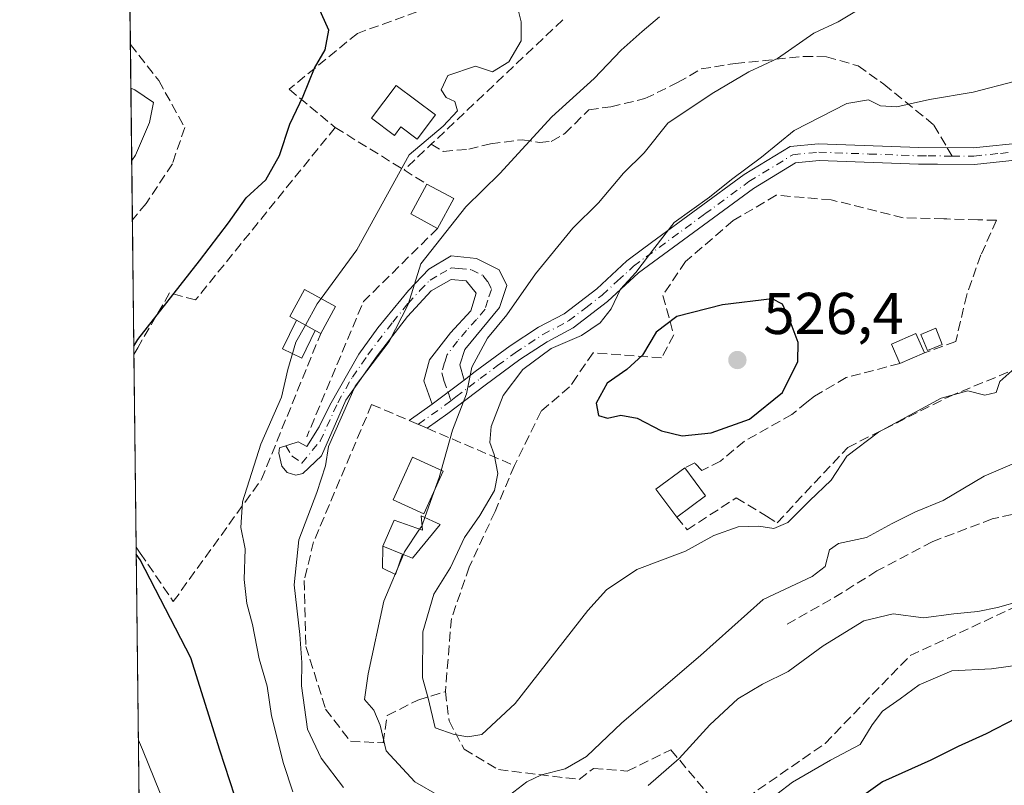
# Model space of a CAD drawing. Units: metres. Extents: x 580213 to 583654, y 4724266 to 4726624.
# Drawn here: x 580213 to 580380, y 4724835 to 4724965 of the extents above; entities that cross this region are included whole.
import ezdxf

# ---------------------------------------------------------------- set-up
doc = ezdxf.new("R2010")
doc.units = ezdxf.units.M
doc.header["$MEASUREMENT"] = 0
doc.linetypes.add('DGN Style 3', pattern=[2.307223458686699, 1.648016756204785, -0.6592067024819142])
doc.linetypes.add('DGN Style 4', pattern=[2.6384748266838614, 1.318413404963828, -0.6592067024819142, 0.001648016756204785, -0.6592067024819142])
for name, color, linetype, lineweight in [('Camino Cxs', 7, 'Continuous', 0), ('Camino eje', 30, 'DGN Style 4', 13), ('Comarca CxS', 21, 'Continuous', 0), ('Comunidad Autónoma CxS', 142, 'Continuous', 0), ('Cultivos leñosos CxS', 92, 'Continuous', 0), ('Curva de nivel maestra', 30, 'Continuous', 30), ('Curva de nivel normal', 30, 'Continuous', 0), ('Edificación Cxs', 1, 'Continuous', 13), ('Edificación ligera Cxs', 1, 'Continuous', 0), ('Estanque Cxs', 5, 'Continuous', 0), ('Municipio CxS', 4, 'Continuous', 0), ('Muro lineal', 1, 'DGN Style 3', 13), ('Obra de contención lineal', 1, 'DGN Style 3', 13), ('Piscina CxS', 4, 'Continuous', 0), ('Provincia CxS', 1, 'Continuous', 0), ('Punto de cota en terreno', 7, 'Continuous', 0), ('Rótulo de punto de cota en terreno', 7, 'Continuous', 0), ('Senda', 7, 'DGN Style 3', 0), ('Senda no paivmentada conexión', 7, 'DGN Style 3', 0), ('Seto lineal', 92, 'DGN Style 3', 0)]:
    doc.layers.add(name, color=color, linetype=linetype, lineweight=lineweight)
doc.styles.add('Style-Arial', font='txt')

# ---------------------------------------------------------------- blocks, each defined once
blk = doc.blocks.new('*U7')
at = {"layer": 'Cultivos leñosos CxS', "color": 92, "linetype": 'Continuous', "lineweight": 0}
blk.add_polyline3d([(580235.0602000002, 4724689.4505, 456.6456999999937), (580230.2654999997, 4725103.3244, 509.8178000000044), (580236.6617000002, 4725112.4277, 511.3800000000047), (580244.8447000004, 4725131.2477, 511.8445999999968), (580246.4817000004, 4725150.886299999, 514.1401999999945), (580239.1173, 4725159.0691, 515.8108000000066), (580234.2081000004, 4725174.6163, 520.1331000000064), (580233.3903000001, 4725195.0733, 530.2486999999965)], dxfattribs=at)
blk = doc.blocks.new('*U18')
at = {"layer": 'Estanque Cxs', "color": 5, "linetype": 'Continuous', "lineweight": 0}
blk.add_polyline3d([(580274.7800000003, 4724875.350099999, 514.3654999999999), (580278.1201, 4724874.020099999, 515.4046999999991), (580278.1259000005, 4724874.017899999, 515.4073999999965), (580276.9301000005, 4724870.5701, 515.6178999999975), (580274.7401000002, 4724871.6501, 514.6763000000064)], close=True, dxfattribs=at)
blk.add_3dface([(580274.7800000003, 4724875.350099999, 514.3654999999999), (580274.7801000001, 4724875.360099999, 514.3644999999962), (580274.7838000003, 4724875.3586, 514.3653000000049)], dxfattribs=at)
blk = doc.blocks.new('5PATER')
at = {"layer": 'Punto de cota en terreno', "linetype": 'Continuous', "lineweight": 0}
h = blk.add_hatch(color=51, dxfattribs=at)
edge = h.paths.add_edge_path()
edge.add_ellipse((0, 0), major_axis=(-0.1095731443231308, -0.1110710700762829), ratio=0.9994222409660322, start_angle=0, end_angle=360)

msp = doc.modelspace()

# ---------------------------------------------------------------- linework, layer by layer
at = {"layer": 'Camino Cxs', "color": 7, "linetype": 'Continuous', "lineweight": 0, "extrusion": (-0.02268700963689422, -0.01709866535283448, 0.9995963861663804), "elevation": -93438.9586633604, "flags": 128}
msp.add_lwpolyline([(-3423991.179890288, 3305904.190404924), (-3423991.179890288, 3305897.375635598)], dxfattribs=at)
msp.add_lwpolyline([(-3423991.179890288, 3305904.190404924), (-3423991.179890288, 3305897.375635598)], dxfattribs=at)
at = {"layer": 'Camino Cxs', "color": 7, "linetype": 'Continuous', "lineweight": 0}
for points in [[(580288.5900999998, 4724903.5801, 515.8074999999953), (580290.4801000003, 4724905.020099999, 516.6031999999977), (580296.4401000004, 4724909.390100001, 518.6134000000021), (580301.2301000003, 4724912.550100001, 519.7024999999994), (580305.5601000004, 4724914.840100001, 520.3934000000008), (580311.1201, 4724919.090100001, 520.7287999999971), (580316.2197000004, 4724923.851100001, 521.4974999999977), (580316.6801000005, 4724924.1801, 521.559500000003), (580320.4200999998, 4724926.940099999, 521.5390000000043), (580336.1700999998, 4724938.4901, 521.1147999999957), (580343.9501, 4724943.2601, 521.4756999999954), (580348.8000999996, 4724943.7301, 522.3660999999993), (580365.8400999998, 4724943.090100001, 521.7207000000053), (580375.1101000002, 4724943.050100001, 521.9763999999996), (580383.9001000002, 4724943.970100001, 521.756899999993), (580392.4600999998, 4724945.3301, 521.797200000001), (580395.8800999997, 4724946.8101, 521.9225000000006), (580401.5800999999, 4724948.420100001, 521.8531999999977), (580403.1601, 4724947.960100001, 521.9162999999971)], [(580384.2701000003, 4724941.1601, 521.9480999999942), (580375.2500999998, 4724940.210100001, 522.5011999999988), (580368.9700999996, 4724940.2401, 522.5142000000051), (580365.7801000001, 4724940.2601, 522.5516999999963), (580348.8800999997, 4724940.890100001, 522.6826000000001), (580344.8800999997, 4724940.5001, 522.1996999999974), (580337.7500999998, 4724936.130100001, 521.792300000001), (580318.2100999998, 4724921.780099999, 522.835500000001), (580312.9501, 4724916.920100001, 521.6128999999928), (580307.1001000004, 4724912.440099999, 520.9496000000072), (580302.6801000005, 4724910.100099999, 521.0717000000004), (580298.0601000004, 4724907.0601, 520.0488999999943), (580292.1801000005, 4724902.7401, 518.204899999997), (580285.8300999999, 4724897.9001, 516.1842999999935), (580282.3101000004, 4724895.420100001, 515.5850999999967), (580279.2500999998, 4724896.7301, 516.3531999999977), (580283.1501000002, 4724899.4801, 515.6138999999966), (580288.5900999998, 4724903.5801, 515.8074999999953), (580290.4801000003, 4724905.020099999, 516.6031999999977), (580296.4401000004, 4724909.390100001, 518.6134000000021), (580301.2301000003, 4724912.550100001, 519.7024999999994), (580305.5601000004, 4724914.840100001, 520.3934000000008), (580311.1201, 4724919.090100001, 520.7287999999971), (580316.2197000004, 4724923.851100001, 521.4974999999977), (580316.6801000005, 4724924.1801, 521.559500000003), (580320.4200999998, 4724926.940099999, 521.5390000000043), (580336.1700999998, 4724938.4901, 521.1147999999957), (580343.9501, 4724943.2601, 521.4756999999954), (580348.8000999996, 4724943.7301, 522.3660999999993), (580365.8400999998, 4724943.090100001, 521.7207000000053), (580375.1101000002, 4724943.050100001, 521.9763999999996), (580383.9001000002, 4724943.970100001, 521.756899999993)], [(580387.5000999998, 4724941.670100001, 522.0016999999935), (580384.2701000003, 4724941.1601, 521.9480999999942), (580375.2500999998, 4724940.210100001, 522.5011999999988), (580368.9700999996, 4724940.2401, 522.5142000000051), (580365.7801000001, 4724940.2601, 522.5516999999963), (580348.8800999997, 4724940.890100001, 522.6826000000001), (580344.8800999997, 4724940.5001, 522.1996999999974), (580337.7500999998, 4724936.130100001, 521.792300000001), (580318.2100999998, 4724921.780099999, 522.835500000001), (580312.9501, 4724916.920100001, 521.6128999999928), (580307.1001000004, 4724912.440099999, 520.9496000000072), (580302.6801000005, 4724910.100099999, 521.0717000000004), (580298.0601000004, 4724907.0601, 520.0488999999943), (580292.1801000005, 4724902.7401, 518.204899999997), (580285.8300999999, 4724897.9001, 516.1842999999935), (580282.3101000004, 4724895.420100001, 515.5850999999967), (580279.2500999998, 4724896.7301, 516.3531999999977), (580283.1501000002, 4724899.4801, 515.6138999999966)], [(580283.1501000002, 4724899.4801, 515.6138999999966), (580281.7301000003, 4724903.4801, 515.3390999999974), (580282.7100999998, 4724907.0101, 514.5994999999966), (580286.2801000001, 4724911.640100001, 514.3273000000045), (580289.7200999996, 4724915.360099999, 514.3467999999993), (580290.6300999997, 4724918.370100001, 513.9333000000044), (580288.9401000004, 4724920.4301, 513.4489999999934), (580286.4001000002, 4724920.6801, 512.8497000000061), (580283.0000999998, 4724918.7401, 512.0935000000027), (580278.9801000003, 4724914.4101, 512.2213999999949), (580273.8101000004, 4724907.7301, 512.103099999993), (580268.5000999998, 4724900.1601, 512.2966000000015), (580264.3601000002, 4724890.7401, 511.8421999999992), (580261.2209000001, 4724887.7005, 510.6086000000069), (580260.0050999997, 4724887.430299999, 509.9361999999965), (580258.5220999997, 4724887.9121, 508.9964000000036), (580257.6491, 4724888.9439, 508.3983000000007), (580257.1272999998, 4724891.1511, 507.914499999999), (580257.2521000003, 4724892.066099999, 507.903999999995), (580260.4271, 4724893.124299999, 509.0041999999958), (580261.8822999997, 4724892.330700001, 509.7315999999992), (580263.9990999997, 4724895.637900001, 510.4876999999979), (580265.7701000003, 4724899.340100001, 510.7351999999955), (580270.7200999996, 4724908.0001, 510.7179999999935), (580273.9600999998, 4724912.440099999, 510.9873999999982), (580279.1601, 4724918.8301, 511.0696999999927), (580282.6201, 4724922.4301, 511.8067000000011), (580286.3800999997, 4724924.670100001, 512.5969000000041), (580290.7200999996, 4724924.2301, 513.9894999999962), (580294.5701000001, 4724922.290100001, 514.9380999999995), (580295.8201000001, 4724919.630100001, 515.7538999999961), (580294.6201, 4724915.940099999, 516.0065999999933), (580288.7100999998, 4724908.8101, 515.2143000000069), (580287.8601000002, 4724906.1801, 515.1570999999967), (580288.5900999998, 4724903.5801, 515.8074999999953)]]:
    msp.add_polyline3d(points, dxfattribs=at)
msp.add_polyline3d([(580288.5900999998, 4724903.5801, 515.8074999999953), (580283.1501000002, 4724899.4801, 515.6138999999966), (580281.7301000003, 4724903.4801, 515.3390999999974), (580282.7100999998, 4724907.0101, 514.5994999999966), (580286.2801000001, 4724911.640100001, 514.3273000000045), (580289.7200999996, 4724915.360099999, 514.3467999999993), (580290.6300999997, 4724918.370100001, 513.9333000000044), (580288.9401000004, 4724920.4301, 513.4489999999934), (580286.4001000002, 4724920.6801, 512.8497000000061), (580283.0000999998, 4724918.7401, 512.0935000000027), (580278.9801000003, 4724914.4101, 512.2213999999949), (580273.8101000004, 4724907.7301, 512.103099999993), (580268.5000999998, 4724900.1601, 512.2966000000015), (580264.3601000002, 4724890.7401, 511.8421999999992), (580261.2209000001, 4724887.7005, 510.6086000000069), (580260.0050999997, 4724887.430299999, 509.9361999999965), (580258.5220999997, 4724887.9121, 508.9964000000036), (580257.6491, 4724888.9439, 508.3983000000007), (580257.1272999998, 4724891.1511, 507.914499999999), (580257.2521000003, 4724892.066099999, 507.903999999995), (580260.4271, 4724893.124299999, 509.0041999999958), (580261.8822999997, 4724892.330700001, 509.7315999999992), (580263.9990999997, 4724895.637900001, 510.4876999999979), (580265.7701000003, 4724899.340100001, 510.7351999999955), (580270.7200999996, 4724908.0001, 510.7179999999935), (580273.9600999998, 4724912.440099999, 510.9873999999982), (580279.1601, 4724918.8301, 511.0696999999927), (580282.6201, 4724922.4301, 511.8067000000011), (580286.3800999997, 4724924.670100001, 512.5969000000041), (580290.7200999996, 4724924.2301, 513.9894999999962), (580294.5701000001, 4724922.290100001, 514.9380999999995), (580295.8201000001, 4724919.630100001, 515.7538999999961), (580294.6201, 4724915.940099999, 516.0065999999933), (580288.7100999998, 4724908.8101, 515.2143000000069), (580287.8601000002, 4724906.1801, 515.1570999999967)], close=True, dxfattribs=at)
at = {"layer": 'Camino eje', "color": 30, "linetype": 'DGN Style 4', "lineweight": 13, "extrusion": (-0.4340449716763661, 0.6180519727665479, 0.6554515401780983), "elevation": 2668701.515256471, "flags": 128}
msp.add_lwpolyline([(-3190343.557264922, -2315416.490576217), (-3190341.241043686, -2315416.371937999), (-3190336.702071998, -2315416.360021213)], dxfattribs=at)
at = {"layer": 'Camino eje', "color": 30, "linetype": 'DGN Style 4', "lineweight": 13}
for points in [[(580371.4603000004, 4724941.646700001, 521.9771000000037), (580375.1801000005, 4724941.630100001, 522.1631000000052), (580379.6901000004, 4724942.1051, 522.0611000000063), (580384.0850999998, 4724942.565099999, 521.9045999999944), (580385.7001, 4724942.8201, 521.9199999999983), (580389.9801000003, 4724943.5001, 521.9208000000071), (580391.5033, 4724943.380100001, 521.9477000000043)], [(580286.3409000002, 4724900.084899999, 515.7743000000046), (580287.2100999998, 4724900.7401, 515.6729999999952), (580291.3300999999, 4724903.880100001, 517.3512999999948), (580294.2701000003, 4724906.040100001, 518.3509999999952), (580297.2500999998, 4724908.225099999, 519.2753999999986), (580299.5601000004, 4724909.745100001, 519.9340999999986), (580301.9550999999, 4724911.325099999, 520.374800000005), (580306.3300999999, 4724913.640100001, 520.6782999999997), (580309.2550999997, 4724915.880100001, 521.0862999999954), (580312.0351, 4724918.005100001, 521.024900000004), (580314.6651, 4724920.4351, 521.7997000000032), (580317.3750999998, 4724922.9301, 522.2160000000003), (580319.5025000004, 4724924.497500001, 522.2584000000061), (580329.4600999998, 4724931.8101, 521.873900000006), (580336.9600999998, 4724937.3101, 521.5366000000067), (580344.4151, 4724941.880100001, 521.9072000000015), (580348.8400999998, 4724942.3101, 522.6079000000027), (580357.3601000002, 4724941.9901, 524.0850999999967), (580365.8101000004, 4724941.675100001, 522.0317000000068), (580367.4051000001, 4724941.665100001, 522.0089000000007), (580371.4603000004, 4724941.646700001, 521.9771000000037)], [(580258.3157000003, 4724892.420499999, 508.3393999999971), (580259.3953, 4724890.690300001, 509.040399999998), (580261.0620999997, 4724889.499500001, 510.087400000004), (580264.1577000003, 4724893.2303, 511.0907000000007), (580267.1350999996, 4724899.7501, 511.463699999993), (580269.6101000002, 4724904.0801, 511.9076999999961), (580272.2651000004, 4724907.8651, 511.1543999999994), (580273.8850999996, 4724910.085100001, 511.555600000007), (580276.4700999996, 4724913.425100001, 511.6910000000062), (580279.0701000001, 4724916.620100001, 511.5521000000008), (580281.0800999999, 4724918.7851, 511.595100000006), (580282.8101000004, 4724920.585100001, 511.9545999999973), (580284.5100999996, 4724921.5551, 512.3494000000064), (580286.3901000004, 4724922.675100001, 512.8169000000053), (580287.6601, 4724922.550100001, 513.1677999999956), (580289.8300999999, 4724922.3301, 513.5840000000027), (580291.7550999997, 4724921.360099999, 514.0200999999943), (580292.6001000004, 4724920.3301, 514.3047999999981), (580293.2251000004, 4724919.0001, 514.6913000000059), (580292.6250999998, 4724917.155099999, 514.6805000000022), (580292.1700999998, 4724915.6501, 515.0586999999941), (580290.6924999999, 4724913.867500001, 515.1413999999932), (580288.9725000003, 4724912.0075, 514.9397999999928), (580287.4951, 4724910.225099999, 514.5717000000004), (580285.7100999998, 4724907.9101, 514.720100000006), (580285.2851, 4724906.595100001, 514.8260000000009), (580284.7950999998, 4724904.8301, 514.9915999999939), (580285.1601, 4724903.530099999, 515.140400000004), (580285.8701, 4724901.530099999, 515.4426999999996), (580286.3409000002, 4724900.084899999, 515.7743000000046)]]:
    msp.add_polyline3d(points, dxfattribs=at)
at = {"layer": 'Comarca CxS', "color": 21, "linetype": 'Continuous', "lineweight": 0, "flags": 128}
msp.add_lwpolyline([(581157.8819479477, 4724280.81592916), (580239.9200006048, 4724269.959982724), (580216.4940130685, 4726292.068500219), (580213.120000605, 4726583.3099827), (580460.2097808475, 4726586.231620606), (580712.1970670542, 4726589.21116758), (581393.005339948, 4726597.261177802), (581936.1359640844, 4726603.683260568), (582499.1060561895, 4726610.339929086), (583291.2040575452, 4726619.705850832), (583626.4600006322, 4726623.669982699), (583645.1042882395, 4725079.438337295), (583645.7397487223, 4725026.805691524), (583654.3900006308, 4724310.339982724), (582512.8467415418, 4724296.839932407)], close=True, dxfattribs=at)
at = {"layer": 'Comunidad Autónoma CxS', "color": 142, "linetype": 'Continuous', "lineweight": 0, "flags": 128}
msp.add_lwpolyline([(581157.8819479477, 4724280.81592916), (580239.9200006048, 4724269.959982724), (580216.4940130685, 4726292.068500219), (580213.120000605, 4726583.3099827), (580460.2097808475, 4726586.231620606), (580712.1970670542, 4726589.21116758), (581393.005339948, 4726597.261177802), (581936.1359640844, 4726603.683260568), (582499.1060561895, 4726610.339929086), (583291.2040575452, 4726619.705850832), (583626.4600006322, 4726623.669982699), (583645.1042882395, 4725079.438337295), (583645.7397487223, 4725026.805691524), (583654.3900006308, 4724310.339982724), (582512.8467415418, 4724296.839932407)], close=True, dxfattribs=at)
at = {"layer": 'Cultivos leñosos CxS', "color": 92, "linetype": 'Continuous', "lineweight": 0, "extrusion": (0.002765753153864794, -0.2387450637063203, 0.9710783414150257), "elevation": -1125973.976628988, "flags": 128}
msp.add_lwpolyline([(634925.8392429507, 4581590.715269187), (634925.8392429505, 4581667.683842776)], dxfattribs=at)
at = {"layer": 'Cultivos leñosos CxS', "color": 92, "linetype": 'Continuous', "lineweight": 0, "extrusion": (0.0004233732345548151, -0.03654778358902149, 0.99933181690059), "elevation": -171944.8933892771, "flags": 128}
msp.add_lwpolyline([(634923.7427634117, 4714758.498509421), (634923.7427634117, 4714788.276703158)], dxfattribs=at)
at = {"layer": 'Cultivos leñosos CxS', "color": 92, "linetype": 'Continuous', "lineweight": 0, "extrusion": (-0.002237167168000041, 0.19311507324708, 0.9811735644460858), "elevation": 911643.4858998503, "flags": 128}
msp.add_lwpolyline([(-634926.2479937853, -4628952.359457747), (-634926.2479937853, -4628975.666276401)], dxfattribs=at)
at = {"layer": 'Cultivos leñosos CxS', "color": 92, "linetype": 'Continuous', "lineweight": 0, "extrusion": (6.119499625124169e-06, -0.0005281361994010232, 0.9999998605173436), "elevation": -1991.811361912315, "flags": 128}
msp.add_lwpolyline([(580232.9052292902, 4724874.800301936), (580232.5257291845, 4724907.552606503)], dxfattribs=at)
at = {"layer": 'Cultivos leñosos CxS', "color": 92, "linetype": 'Continuous', "lineweight": 0, "extrusion": (0.002106519839851859, -0.181848741854577, 0.983324258655339), "elevation": -857498.6597192511, "flags": 128}
msp.add_lwpolyline([(634922.8494158352, 4639140.988844846), (634922.8494158353, 4639254.799428562)], dxfattribs=at)
at = {"layer": 'Curva de nivel maestra', "color": 30, "linetype": 'Continuous', "lineweight": 30, "flags": 128}
for points, elevation in [([(580232.5126, 4724909.360200001), (580233.1699999999, 4724910.5001), (580243.6699999999, 4724923.850099999), (580248.5800000001, 4724930.290100001), (580251.5800000001, 4724934.550100001), (580254.9400000004, 4724937.620100001), (580257.2400000002, 4724941.7601), (580259.0199999996, 4724947.090100001), (580261.2800000003, 4724951.8101), (580263.1600000003, 4724956.600099999), (580265.0199999996, 4724959.670100001), (580265.5999999996, 4724963.020099999), (580263.8899999997, 4724966.920100001), (580257.5999999996, 4724976.0801), (580253.3399999999, 4724982.9801), (580251.2300000004, 4724987.050100001), (580250.29, 4724988.690099999), (580248.9100000003, 4724989.3301), (580240.5300000003, 4724990.720100001), (580235.7699999996, 4724990.100099999), (580232.2699999996, 4724988.420100001), (580231.5993999997, 4724988.184800001)], 500), ([(580325.6200000001, 4724894.100099999), (580330.5499999998, 4724894.620100001), (580337.0800000001, 4724896.970100001), (580342.6699999999, 4724901.5001), (580345.29, 4724906.7501), (580345.3399999999, 4724909.960100001), (580343.9400000004, 4724913.620100001), (580342.6399999997, 4724916.460100001), (580340.9100000003, 4724917.370100001), (580332.4699999997, 4724916.390100001), (580324.6900000004, 4724914.390100001), (580321.1900000004, 4724911.710100001), (580318.8700000001, 4724907.840100001), (580316.25, 4724905.370100001), (580312.8600000005, 4724903.040100001), (580311.0099999999, 4724899.690099999), (580311.4000000004, 4724897.5801), (580312.9699999997, 4724897.130100001), (580315.2300000004, 4724897.620100001), (580317.9600000001, 4724897.140100001), (580322.1200000001, 4724894.9901), (580325.6200000001, 4724894.100099999)], 525), ([(580250.5, 4724830.3201), (580247.1200000001, 4724840.720100001), (580242.2100000001, 4724856.380100001), (580233.5999999996, 4724873.040100001), (580232.9222999997, 4724873.9966)], 500), ([(580425.2000000002, 4724833.4801), (580422.79, 4724837.2401), (580422.4800000004, 4724840.4301), (580421.3799999999, 4724842.690099999), (580418.3099999996, 4724844.7501), (580415.4400000004, 4724845.3201), (580403.0700000003, 4724844.290100001), (580395.6299999999, 4724845.0801), (580391.2599999999, 4724847.0801), (580387.0999999996, 4724847.4901), (580382.29, 4724846.120100001), (580377.25, 4724843.4901), (580372.4800000004, 4724841.360099999), (580367.8399999999, 4724839.040100001), (580359.6200000001, 4724835.370100001), (580354.1100000005, 4724831.360099999)], 500)]:
    msp.add_lwpolyline(points, dxfattribs=dict(at, elevation=elevation))
at = {"layer": 'Curva de nivel normal', "color": 30, "linetype": 'Continuous', "lineweight": 0, "flags": 128}
for points, elevation in [([(580264.2954000002, 4724917.460300001), (580270.3499999996, 4724925.710100001), (580279.25, 4724941.880100001), (580285.0199999996, 4724946.700099999), (580287.4800000004, 4724949.340100001), (580287.04, 4724950.920100001), (580285.54, 4724951.620100001), (580284.7000000002, 4724952.9001), (580285.8200000003, 4724955.3101), (580290.5199999996, 4724956.9101), (580293.4400000004, 4724955.960100001), (580296.2100000001, 4724957.670100001), (580298.2599999999, 4724961.2301), (580298.2699999996, 4724964.470100001), (580297.5999999996, 4724967.1801)], 505), ([(580284.7104000002, 4724888.251399999), (580286.6100000005, 4724895.100099999), (580289, 4724901.270099999), (580289.8899999997, 4724905.7601), (580292.5800000001, 4724910.720100001), (580295.8399999999, 4724914.670100001), (580300.7100000001, 4724921.610099999), (580307.0300000003, 4724929.370100001), (580311.4000000004, 4724933.700099999), (580315.6399999997, 4724938.7401), (580319.1600000003, 4724942.190099999), (580323.1799999997, 4724947.2501), (580330.7400000002, 4724952.2501), (580336.9299999997, 4724955.970100001), (580341.8200000003, 4724958.2301), (580347.9800000004, 4724962.520099999), (580352.0899999999, 4724964.420100001), (580356.0800000001, 4724966.840100001)], 515), ([(580268.0899999999, 4724834.4001), (580264.3099999996, 4724839.370100001), (580261.9900000002, 4724844.280099999), (580260.9699999997, 4724851.6601), (580261.0599999996, 4724855.610099999), (580260.6799999997, 4724860.370100001), (580259.7400000002, 4724868.8101), (580260.5, 4724876.450099999), (580263.5899999999, 4724884.470100001), (580265.0700000003, 4724889.040100001), (580265.5899999999, 4724892.290100001), (580270.1100000005, 4724902.550100001), (580275.8600000005, 4724910.1601), (580279.0999999996, 4724916.450099999), (580281.25, 4724923.3101), (580288.9000000004, 4724933.040100001), (580294.6799999997, 4724938.700099999), (580303.4699999997, 4724948.290100001), (580310.7000000002, 4724954.8101), (580315.2599999999, 4724959.610099999), (580318.8499999996, 4724962.8101), (580321.7999999998, 4724965.290100001)], 510), ([(580232.0048000002, 4724953.1918), (580232.6799999997, 4724952.890100001), (580235.8600000005, 4724950.7401), (580235.1900000004, 4724947.370100001), (580232.8099999996, 4724941.790100001), (580232.1475999998, 4724940.870100001)], 495), ([(580382.1299999999, 4724905.590100001), (580379.5899999999, 4724903.340100001), (580378.9299999997, 4724901.5001), (580377.04, 4724901.050100001), (580374.1200000001, 4724901.790100001), (580369.6200000001, 4724900.4901), (580358.9900000002, 4724894.7301), (580353.5899999999, 4724890.640100001), (580350.9299999997, 4724886.5701), (580347.2599999999, 4724883.0701), (580343.5899999999, 4724879.370100001), (580341.1799999997, 4724878.390100001), (580338.6299999999, 4724878.800100001), (580335.1200000001, 4724878.6801), (580331, 4724877.1601), (580326.2000000002, 4724874.5101), (580317.9299999997, 4724871.4101), (580312.79, 4724867.940099999), (580309.5899999999, 4724864.450099999), (580297.2599999999, 4724848.6501), (580291.5899999999, 4724843.370100001), (580289.25, 4724842.9801), (580286.8899999997, 4724843.380100001), (580283.7000000002, 4724844.520099999), (580282.4600000001, 4724849.5801), (580281.54, 4724853.0101), (580281.5999999996, 4724860.8201), (580283.4600000001, 4724867.210100001), (580286.29, 4724871.7401), (580288.6600000003, 4724876.840100001), (580291.29, 4724880.590100001), (580293.7400000002, 4724884.840100001), (580294.3399999999, 4724887.700099999), (580293.7000000002, 4724890.960100001), (580292.9600000001, 4724893.0001), (580293.2000000002, 4724895.6801), (580295.2000000002, 4724900.970100001), (580298.5899999999, 4724905.360099999), (580303.3600000005, 4724908.960100001), (580308.5199999996, 4724911.1801), (580311.7199999997, 4724913.3201), (580313.5499999998, 4724915.700099999), (580315.1699999999, 4724919.040100001), (580317.7699999996, 4724921.850099999), (580320.9800000004, 4724926.110099999), (580324.2599999999, 4724930.360099999), (580330.2800000003, 4724934.640100001), (580334.0199999996, 4724937.6501), (580339.0800000001, 4724941.4301), (580344.6299999999, 4724945.970100001), (580353.5999999996, 4724950.550100001), (580357.2800000003, 4724951.200099999), (580359.2999999998, 4724950.1801), (580362.0899999999, 4724949.9801), (580367.6299999999, 4724951.280099999), (580375.04, 4724952.470100001), (580381.9900000002, 4724954.3201)], 520), ([(580261.6306999996, 4724912.928200001), (580263.6200000001, 4724916.540100001), (580264.2954000002, 4724917.460300001)], 505), ([(580259.5, 4724833.640100001), (580257.9400000004, 4724838.470100001), (580255.9000000004, 4724846.540100001), (580255.1500000004, 4724851.600099999), (580253.7999999998, 4724856.2501), (580252.6799999997, 4724862.0601), (580251.7100000001, 4724865.610099999), (580251.25, 4724869.700099999), (580251.4199999999, 4724874.9101), (580250.6600000003, 4724878.530099999), (580250.9299999997, 4724882.9101), (580254.0700000003, 4724892.700099999), (580257.5800000001, 4724900.700099999), (580258.6600000003, 4724905.370100001), (580260.04, 4724910.040100001), (580261.6306999996, 4724912.928200001)], 505), ([(580296.2800000003, 4724833.050100001), (580299.2300000004, 4724835.370100001), (580301.75, 4724836.5101), (580305.7599999999, 4724837.530099999), (580309.3799999999, 4724839.640100001), (580315.3799999999, 4724845.350099999), (580328.75, 4724856.8101), (580339.3799999999, 4724866.3101), (580347.7000000002, 4724870.2501), (580349.9199999999, 4724871.920100001), (580350.6299999999, 4724874.770099999), (580352.1600000003, 4724875.8301), (580356.9299999997, 4724876.860099999), (580361.2599999999, 4724879.2301), (580365.2599999999, 4724881.220100001), (580369.9299999997, 4724883.140100001), (580376.9299999997, 4724887.280099999), (580384.0700000003, 4724890.3201)], 515), ([(580283.7593, 4724885.339600001), (580284.3799999999, 4724887.0601), (580284.7104000002, 4724888.251399999)], 515), ([(580281.9293000001, 4724880.267200001), (580283.7593, 4724885.339600001)], 515), ([(580281.4507999998, 4724878.941000001), (580281.9293000001, 4724880.267200001)], 515), ([(580278.2993999999, 4724873.949999999), (580278.4900000002, 4724874.4001), (580281.0427000001, 4724878.2598)], 515), ([(580281.0427000001, 4724878.2598), (580281.4000000004, 4724878.800100001), (580281.4507999998, 4724878.941000001)], 515), ([(580278.2993999999, 4724873.949999999), (580274.9500000002, 4724866.040100001), (580272.3200000003, 4724853.690099999), (580271.6900000004, 4724849.350099999), (580273.2400000002, 4724847.5001), (580274.3200000003, 4724844.970100001), (580275.3799999999, 4724840.630100001), (580280.2100000001, 4724835.3201), (580288.5, 4724830.5801)], 515), ([(580383.2000000002, 4724866.0801), (580379.1600000003, 4724864.9301), (580375.8200000003, 4724864.2601), (580371.7800000003, 4724863.890100001), (580366.5800000001, 4724863.190099999), (580361.4400000004, 4724863.9001), (580356.4500000002, 4724862.720100001), (580349.5700000003, 4724858.460100001), (580343.6399999997, 4724854.0601), (580339.2699999996, 4724851.940099999), (580335.0999999996, 4724849.4301), (580330.3099999996, 4724845.050100001), (580325.0999999996, 4724839.280099999), (580319.8700000001, 4724834.7401)], 510), ([(580384.2199999997, 4724855.390100001), (580378.1399999997, 4724854.540100001), (580371.4100000003, 4724854.1801), (580365.8499999996, 4724851.8301), (580362.6200000001, 4724849.420100001), (580359.6200000001, 4724847.3201), (580357.9100000003, 4724845.020099999), (580355.8600000005, 4724841.700099999), (580350.8300000001, 4724839.040100001), (580344.3600000005, 4724835.280099999), (580339.04, 4724831.2301)], 505), ([(580233.2879999997, 4724842.4301), (580233.9800000004, 4724840.8201), (580236.9930999996, 4724833.4243)], 495)]:
    msp.add_lwpolyline(points, dxfattribs=dict(at, elevation=elevation))
at = {"layer": 'Edificación Cxs', "color": 1, "linetype": 'Continuous', "lineweight": 13, "flags": 128}
for points, elevation in [([(580283.7100999998, 4724948.630100001), (580280.6201, 4724944.540100001), (580277.8701, 4724946.600099999), (580276.7701000003, 4724945.140100001), (580272.8501000004, 4724948.100099999), (580277.0301000001, 4724953.6501)], 517.6826000000001), ([(580266.7701000003, 4724916.110099999), (580264.2401000002, 4724911.4901), (580263.3000999996, 4724912.0101), (580260.1001000004, 4724913.770099999), (580258.9801000003, 4724914.390100001), (580261.5100999996, 4724918.9801)], 509.5994000000064)]:
    msp.add_lwpolyline(points, close=True, dxfattribs=dict(at, elevation=elevation))
at = {"layer": 'Edificación Cxs', "color": 1, "linetype": 'Continuous', "lineweight": 13, "extrusion": (-0.2588991222782123, 0.1600140057135332, 0.9525580100230541), "elevation": 606306.3926375009, "flags": 128}
msp.add_lwpolyline([(-4324307.517803403, -1895902.003108995), (-4324307.218247754, -1895907.424044009), (-4324312.95778154, -1895907.778890352)], dxfattribs=at)
at = {"layer": 'Edificación Cxs', "color": 1, "linetype": 'Continuous', "lineweight": 13, "extrusion": (-0.3179707867359164, 0.171161517628879, 0.9325225539714957), "elevation": 624689.2438483584, "flags": 128}
msp.add_lwpolyline([(-4435507.712072838, -1611766.418998087), (-4435507.712072838, -1611760.853407728)], dxfattribs=at)
at = {"layer": 'Edificación Cxs', "color": 1, "linetype": 'Continuous', "lineweight": 13, "extrusion": (-0.02086658624444811, -0.0383945186955736, 0.9990447670212974), "elevation": -193009.6284022093, "flags": 128}
msp.add_lwpolyline([(-1746364.874347388, 4424329.934894633), (-1746364.874347388, 4424324.170386534)], dxfattribs=at)
at = {"layer": 'Edificación Cxs', "color": 1, "linetype": 'Continuous', "lineweight": 13, "extrusion": (-0.108285902758041, -0.1977394745540783, 0.9742552352781857), "elevation": -996641.140096255, "flags": 128}
msp.add_lwpolyline([(-1760496.481535227, 4309164.722718796), (-1760496.481535226, 4309159.316147127)], dxfattribs=at)
at = {"layer": 'Edificación Cxs', "color": 1, "linetype": 'Continuous', "lineweight": 13, "extrusion": (-0.08785725711303824, -0.03810676214272373, 0.9954039265803464), "elevation": -230519.5134707657, "flags": 128}
msp.add_lwpolyline([(-4103792.616463934, 2401526.709464593), (-4103792.616463935, 2401522.16502854)], dxfattribs=at)
at = {"layer": 'Edificación Cxs', "color": 1, "linetype": 'Continuous', "lineweight": 13, "extrusion": (0.2542379590821065, -0.2630368290162624, 0.9306850631351267), "elevation": -1094790.370403513, "flags": 128}
msp.add_lwpolyline([(3700960.65163197, 2786681.748875293), (3700961.435690553, 2786688.062611606), (3700967.453432056, 2786687.207549599)], dxfattribs=at)
at = {"layer": 'Edificación Cxs', "color": 1, "linetype": 'Continuous', "lineweight": 13, "extrusion": (0.1796694170963021, -0.2439829015530986, 0.9529906842724151), "elevation": -1048025.04491203, "flags": 128}
msp.add_lwpolyline([(3269006.423945587, 3297967.881082503), (3269006.423945587, 3297961.652031311)], dxfattribs=at)
at = {"layer": 'Edificación Cxs', "color": 1, "linetype": 'Continuous', "lineweight": 13, "extrusion": (-0.01452839224066616, -0.01071766640519634, 0.9998370154408809), "elevation": -58548.12399999695, "flags": 128}
msp.add_lwpolyline([(580275.9115419448, 4724527.758039922), (580271.0304661022, 4724524.157833142)], dxfattribs=at)
at = {"layer": 'Edificación Cxs', "color": 1, "linetype": 'Continuous', "lineweight": 13}
for points in [[(580283.7100999998, 4724948.630100001, 508.6137000000017), (580280.6201, 4724944.540100001, 508.2412999999942), (580277.8701, 4724946.600099999, 509.2859000000026), (580276.7701000003, 4724945.140100001, 509.4866000000038), (580272.8501000004, 4724948.100099999, 517.6826000000001), (580277.0301000001, 4724953.6501, 510.1138999999966), (580283.7100999998, 4724948.630100001, 508.6137000000017)], [(580264.2401000002, 4724911.4901, 507.8877999999968), (580263.3000999996, 4724912.0101, 507.4793000000063), (580260.1001000004, 4724913.770099999, 506.9435999999987), (580258.9801000003, 4724914.390100001, 506.7286000000022), (580261.5100999996, 4724918.9801, 509.5994000000064), (580266.7701000003, 4724916.110099999, 509.1067000000039)], [(580362.6001000004, 4724906.4301, 522.8411999999954), (580361.1901000004, 4724909.6801, 523.6350999999995), (580365.3300999999, 4724911.4801, 524.3965000000027), (580366.7500999998, 4724908.2301, 523.2764000000025)], [(580285.0201000003, 4724888.110099999, 518.0696000000025), (580281.7301000003, 4724880.880100001, 518.6343000000053), (580276.5500999996, 4724883.2301, 516.155700000003), (580279.8501000004, 4724890.470100001, 515.5207999999984), (580285.0201000003, 4724888.110099999, 518.0696000000025)]]:
    msp.add_polyline3d(points, dxfattribs=at)
for points in [[(580286.8501000004, 4724934.420100001, 511.048299999995), (580284.1001000004, 4724929.360099999, 511.048299999995), (580279.5500999996, 4724931.8201, 511.048299999995), (580282.2801000001, 4724936.880100001, 511.048299999995)], [(580366.7500999998, 4724908.2301, 524.3965000000027), (580362.6001000004, 4724906.4301, 524.3965000000027), (580361.1901000004, 4724909.6801, 524.3965000000027), (580365.3300999999, 4724911.4801, 524.3965000000027)], [(580285.0201000003, 4724888.110099999, 518.6343000000053), (580281.7301000003, 4724880.880100001, 518.6343000000053), (580276.5500999996, 4724883.2301, 518.6343000000053), (580279.8501000004, 4724890.470100001, 518.6343000000053)], [(580329.5701000001, 4724883.9001, 525.1465000000027), (580324.6901000004, 4724880.300100001, 525.1465000000027), (580321.1700999998, 4724885.0701, 525.1465000000027), (580326.0500999996, 4724888.6801, 525.1465000000027)]]:
    msp.add_3dface(points, dxfattribs=at)
at = {"layer": 'Edificación ligera Cxs', "color": 1, "linetype": 'Continuous', "lineweight": 0, "elevation": 519.8230000000038, "flags": 128}
msp.add_lwpolyline([(580284.5500999996, 4724879.050100001), (580279.8101000004, 4724873.360099999), (580278.1201, 4724874.020099999), (580274.7801000001, 4724875.350099999), (580276.7100999998, 4724879.800100001), (580281.5201000003, 4724878.090100001), (580281.3201000001, 4724880.550100001)], close=True, dxfattribs=at)
at = {"layer": 'Edificación ligera Cxs', "color": 1, "linetype": 'Continuous', "lineweight": 0}
msp.add_polyline3d([(580284.5500999996, 4724879.050100001, 519.823000000004), (580279.8101000004, 4724873.360099999, 519.131899999993), (580278.1201, 4724874.020099999, 518.119399999996), (580274.7801000001, 4724875.350099999, 516.042100000006), (580276.7100999998, 4724879.800100001, 516.4189000000042), (580281.5201000003, 4724878.090100001, 518.6879000000044), (580281.3201000001, 4724880.550100001, 518.463699999993), (580284.5500999996, 4724879.050100001, 519.823000000004)], dxfattribs=at)
at = {"layer": 'Estanque Cxs', "color": 5, "linetype": 'Continuous', "lineweight": 0, "extrusion": (-0.1714889960927313, 0.09972743538594132, 0.980125483216537), "elevation": 372193.1044378314, "flags": 128}
msp.add_lwpolyline([(-4376146.40238345, -1836295.487326001), (-4376146.411078256, -1836295.492366869), (-4376146.411641615, -1836295.488334174)], dxfattribs=at)
at = {"layer": 'Estanque Cxs', "color": 5, "linetype": 'Continuous', "lineweight": 0, "extrusion": (0.00876484704687717, 0.01960558068039567, 0.9997693727367475), "elevation": 98234.19144635102, "flags": 128}
msp.add_lwpolyline([(1398619.252774845, -4549217.567119613), (1398619.252774845, -4549217.557806719)], dxfattribs=at)
at = {"layer": 'Estanque Cxs', "color": 5, "linetype": 'Continuous', "lineweight": 0, "extrusion": (-0.3725695435382504, -0.9279519240144435, 0.009857075914919154), "elevation": -4600644.81162529, "flags": 128}
msp.add_lwpolyline([(-1221936.918230037, 45865.49891045073), (-1221933.323085663, 45866.53816093974), (-1221933.316846328, 45866.54086107092)], dxfattribs=at)
at = {"layer": 'Estanque Cxs', "color": 5, "linetype": 'Continuous', "lineweight": 0}
for points in [[(580369.8000999996, 4724909.630100001, 522.2835999999952), (580367.2701000003, 4724908.620100001, 522.2978000000003), (580366.1700999998, 4724911.360099999, 522.9726999999984), (580368.7001, 4724912.380100001, 522.9630999999936), (580369.8000999996, 4724909.630100001, 522.2835999999952)], [(580278.1259000005, 4724874.0178, 515.4073999999965), (580276.9301000005, 4724870.5701, 515.6178999999975), (580274.7401000002, 4724871.6501, 514.6763000000064), (580274.7800000003, 4724875.350099999, 514.3654999999999)]]:
    msp.add_polyline3d(points, dxfattribs=at)
msp.add_3dface([(580369.8000999996, 4724909.630100001, 522.2835999999952), (580367.2701000003, 4724908.620100001, 522.2978000000003), (580366.1700999998, 4724911.360099999, 522.9726999999984), (580368.7001, 4724912.380100001, 522.9630999999936)], dxfattribs=at)
at = {"layer": 'Municipio CxS', "color": 4, "linetype": 'Continuous', "lineweight": 0, "flags": 128}
msp.add_lwpolyline([(581157.8819479477, 4724280.81592916), (580239.9200006048, 4724269.959982724), (580216.4940130685, 4726292.068500219)], dxfattribs=at)
at = {"layer": 'Muro lineal', "color": 1, "linetype": 'DGN Style 3', "lineweight": 13, "extrusion": (-0.1161600654317062, 0.04957382318826519, 0.9919925782249586), "elevation": 167338.1411082408, "flags": 128}
msp.add_lwpolyline([(-4573463.582655697, -1310274.939243881), (-4573463.582655698, -1310267.979413353)], dxfattribs=at)
at = {"layer": 'Muro lineal', "color": 1, "linetype": 'DGN Style 3', "lineweight": 13, "extrusion": (-0.4443790277594756, 0.1896776295144566, 0.8755282271573657), "elevation": 638793.0858804804, "flags": 128}
msp.add_lwpolyline([(-4573389.997377361, -1156465.207146838), (-4573389.997377362, -1156446.79032511)], dxfattribs=at)
at = {"layer": 'Obra de contención lineal', "color": 1, "linetype": 'DGN Style 3', "lineweight": 13}
for points in [[(580379.0100999996, 4724930.7301, 523.5142000000051), (580376.3501000004, 4724924.840100001, 523.1971000000049), (580373.9401000004, 4724918.0701, 523.5907000000007), (580372.0800999999, 4724910.130100001, 523.4354000000021), (580366.7500999998, 4724908.2301, 523.2764000000025)], [(580324.6901000004, 4724880.300100001, 522.8368000000046), (580326.4600999998, 4724878.170100001, 521.713699999993), (580334.7801000001, 4724883.5601, 521.834400000007), (580339.9501, 4724880.450099999, 521.4046999999991), (580341.7401000002, 4724879.350099999, 521.2247000000061), (580353.7500999998, 4724892.1501, 521.5586999999941), (580370.9001000002, 4724900.770099999, 521.2271000000037), (580390.1001000004, 4724908.6801, 522.756899999993)], [(580362.6001000004, 4724906.4301, 522.8411999999954), (580353.4600999998, 4724904.0001, 523.3640000000014), (580348.0701000001, 4724900.840100001, 523.9438999999984), (580346.8201000001, 4724899.840100001, 523.7788), (580344.2500999998, 4724897.770099999, 523.7718000000023), (580336.1901000004, 4724893.220100001, 524.8300000000017), (580332.1401000004, 4724889.840100001, 524.6190999999963), (580328.9600999998, 4724888.220100001, 524.1689000000042), (580327.7500999998, 4724889.540100001, 524.6913000000059), (580326.0500999996, 4724888.6801, 524.8337000000029)], [(580392.1700999998, 4724882.4901, 514.2066999999952), (580386.1401000004, 4724881.800100001, 514.9556000000011), (580378.2600999996, 4724880.0001, 515.2854999999981), (580368.1001000004, 4724876.140100001, 515.119000000006), (580358.7100999998, 4724871.170100001, 515.376099999994), (580350.8901000004, 4724866.3101, 514.370299999995), (580343.4301000005, 4724862.130100001, 515.2888999999996)]]:
    msp.add_polyline3d(points, dxfattribs=at)
at = {"layer": 'Piscina CxS', "color": 4, "linetype": 'Continuous', "lineweight": 0, "extrusion": (-0.4827511228294395, -0.8757520739285874, 0.003107799332883726), "elevation": -4417972.681366401, "flags": 128}
msp.add_lwpolyline([(-1772801.993964057, 14234.40409291806), (-1772798.350892123, 14235.50839825099), (-1772798.34632704, 14235.50979825776)], dxfattribs=at)
at = {"layer": 'Piscina CxS', "color": 4, "linetype": 'Continuous', "lineweight": 0}
msp.add_polyline3d([(580263.3041000003, 4724912.007900001, 505.2685000000056), (580261.0201000003, 4724907.3201, 504.9860000000045), (580257.7500999998, 4724908.9101, 503.8181999999942), (580260.108, 4724913.765799999, 504.1628000000055), (580263.3000999996, 4724912.0101, 505.2670999999973)], close=True, dxfattribs=at)
msp.add_polyline3d([(580263.3041000003, 4724912.007900001, 505.2685000000056), (580261.0201000003, 4724907.3201, 504.9860000000045), (580257.7500999998, 4724908.9101, 503.8181999999942), (580260.108, 4724913.765799999, 504.1628000000055)], dxfattribs=at)
at = {"layer": 'Provincia CxS', "color": 1, "linetype": 'Continuous', "lineweight": 0, "flags": 128}
msp.add_lwpolyline([(581157.8819479477, 4724280.81592916), (580239.9200006048, 4724269.959982724), (580216.4940130685, 4726292.068500219), (580213.120000605, 4726583.3099827), (580460.2097808475, 4726586.231620606), (580712.1970670542, 4726589.21116758), (581393.005339948, 4726597.261177802), (581936.1359640844, 4726603.683260568), (582499.1060561895, 4726610.339929086), (583291.2040575452, 4726619.705850832), (583626.4600006322, 4726623.669982699), (583645.1042882395, 4725079.438337295), (583645.7397487223, 4725026.805691524), (583654.3900006308, 4724310.339982724), (582512.8467415418, 4724296.839932407)], close=True, dxfattribs=at)
at = {"layer": 'Senda', "color": 7, "linetype": 'DGN Style 3', "lineweight": 0}
for points in [[(580231.9194, 4724960.568399999, 498.4964999999939), (580236.7301000003, 4724954.470100001, 497.3423999999941), (580241.1595000001, 4724946.4867, 497.4988000000012), (580239.0427000001, 4724940.348300001, 497.9576999999991), (580234.5976999998, 4724933.574899999, 496.9079999999958), (580232.2641000003, 4724930.812100001, 496.8009000000021)], [(580283.0100999996, 4724943.6601, 508.3527999999933), (580285.0500999996, 4724942.4301, 509.0075999999972), (580289.3701, 4724942.8201, 509.6181999999972), (580293.0900999998, 4724943.710100001, 509.9015000000073), (580298.4501, 4724944.420100001, 511.0828000000038), (580301.3800999997, 4724943.950099999, 512.1594000000041), (580303.3901000004, 4724944.140100001, 512.7048000000068), (580305.6801000005, 4724945.450099999, 512.8822999999975), (580309.7801000001, 4724949.4901, 512.5341000000044), (580313.5100999996, 4724950.0101, 513.0810000000056), (580319.3101000004, 4724951.4001, 513.8562999999995), (580324.8501000004, 4724954.120100001, 514.8935000000056), (580328.8400999998, 4724956.440099999, 515.327900000004), (580334.6501000002, 4724957.370100001, 518.6450000000041), (580346.2001, 4724958.5701, 518.6257999999943), (580350.1601, 4724958.5001, 519.3194999999978), (580355.5000999998, 4724956.960100001, 520.1003999999957), (580359.8901000004, 4724953.840100001, 520.843200000003), (580368.3901000004, 4724946.9101, 521.4437999999936), (580370.6304000001, 4724943.069399999, 521.7467999999935)]]:
    msp.add_polyline3d(points, dxfattribs=at)
at = {"layer": 'Senda no paivmentada conexión', "color": 7, "linetype": 'DGN Style 3', "lineweight": 0, "extrusion": (-0.06977437640452541, 0.1196144176045657, 0.9903655524595351), "elevation": 525193.0346991747, "flags": 128}
msp.add_lwpolyline([(-2882057.258937261, -3752310.699080263), (-2882057.258937261, -3752309.035996566)], dxfattribs=at)
at = {"layer": 'Seto lineal', "color": 92, "linetype": 'DGN Style 3', "lineweight": 0, "extrusion": (0.6870400004654803, -0.7266122730273762, 0.00326227625787057), "elevation": -3034522.754875067, "flags": 128}
msp.add_lwpolyline([(3667916.332669972, 10413.79915149391), (3667885.569092082, 10407.85971988878), (3667879.20974474, 10407.50081797899)], dxfattribs=at)
at = {"layer": 'Seto lineal', "color": 92, "linetype": 'DGN Style 3', "lineweight": 0, "extrusion": (0.2183426775026328, -0.1345513422747495, 0.9665518152034296), "elevation": -508556.3838321483, "flags": 128}
msp.add_lwpolyline([(4326927.1026154, 1918567.532128806), (4326927.1026154, 1918553.313390435)], dxfattribs=at)
at = {"layer": 'Seto lineal', "color": 92, "linetype": 'DGN Style 3', "lineweight": 0, "extrusion": (-0.1891856838825247, 0.1172075830823697, 0.9749211042345379), "elevation": 444513.6043041621, "flags": 128}
msp.add_lwpolyline([(-4322177.56088273, -1944984.151862395), (-4322177.56088273, -1944979.458101732)], dxfattribs=at)
at = {"layer": 'Seto lineal', "color": 92, "linetype": 'DGN Style 3', "lineweight": 0, "extrusion": (-0.1353616385192278, 0.04673919846966892, 0.9896932222379836), "elevation": 142796.7362557116, "flags": 128}
msp.add_lwpolyline([(-4655576.416813859, -983313.1113730681), (-4655560.555089486, -983321.046218852), (-4655535.709366702, -983322.6718741353)], dxfattribs=at)
at = {"layer": 'Seto lineal', "color": 92, "linetype": 'DGN Style 3', "lineweight": 0}
for points in [[(580307.6700999998, 4724972.100099999, 522.0883000000031), (580306.6101000002, 4724975.590100001, 515.9949000000051), (580270.4801000003, 4724962.4901, 503.429999999993), (580258.8701, 4724953.0001, 501.6888000000035), (580266.6901000004, 4724946.5001, 511.6405999999988)], [(580266.6901000004, 4724946.5001, 511.6405999999988), (580242.9901000002, 4724917.210100001, 503.5880999999936), (580238.5701000001, 4724918.390100001, 502.4842999999965), (580233.1801000005, 4724909.0801, 503.1560000000027), (580232.5290999999, 4724907.945699999, 503.4006999999983), (580232.5290000001, 4724907.945499999, 503.4006999999983)], [(580379.0100999996, 4724930.7301, 523.5142000000051), (580375.8201000001, 4724930.8201, 523.5985999999976), (580370.5701000001, 4724930.960100001, 523.372000000003), (580370.0401, 4724930.9801, 523.3487000000023), (580363.1601, 4724931.170100001, 523.148199999996), (580350.9200999998, 4724934.210100001, 523.5), (580341.5701000001, 4724935.0001, 522.4783000000025), (580334.2701000003, 4724930.670100001, 522.5071999999927), (580326.1901000004, 4724923.720100001, 523.8156000000017), (580322.3300999999, 4724917.970100001, 524.6428000000016), (580324.1901000004, 4724911.280099999, 526.9922999999981), (580322.1001000004, 4724907.350099999, 528.0481), (580310.5100999996, 4724908.2401, 524.0184000000008), (580307.7301000003, 4724904.220100001, 524.6205000000045), (580306.5100999996, 4724902.420100001, 524.986699999994), (580301.6501000002, 4724898.290100001, 524.383600000001), (580297.1300999997, 4724889.0801, 524.4833000000071), (580293.8501000004, 4724881.2601, 523.3160000000062), (580289.4700999996, 4724871.8201, 523.0417000000016), (580286.4401000004, 4724863.100099999, 522.414499999999), (580285.4200999998, 4724850.6801, 522.3568999999989)], [(580285.4200999998, 4724850.6801, 522.3568999999989), (580286.0301000001, 4724845.700099999, 522.5267000000022), (580288.6001000004, 4724840.880100001, 521.7465999999986), (580294.4200999998, 4724837.420100001, 520.1260000000038), (580308.1201, 4724835.7501, 514.767200000002), (580310.5500999996, 4724837.590100001, 515.2131999999983), (580316.3000999996, 4724837.1801, 513.9137999999948), (580323.7100999998, 4724840.7601, 513.1827000000048), (580332.7901, 4724830.020099999, 507.9122000000062), (580349.8901000004, 4724841.860099999, 507.8032999999996), (580364.3201000001, 4724856.790100001, 509.7391999999964), (580382.0100999996, 4724864.9801, 511.2642999999953), (580392.1700999998, 4724882.4901, 514.2066999999952), (580400.5100999996, 4724896.870100001, 518.3420999999944), (580390.1001000004, 4724908.6801, 522.756899999993), (580388.7301000003, 4724910.220100001, 523.0706999999966), (580384.5100999996, 4724916.110099999, 523.6382000000012), (580383.2801000001, 4724921.920100001, 525.1897999999928), (580383.9200999998, 4724927.390100001, 524.8108000000066)], [(580232.9084000001, 4724875.193399999, 501.9685000000027), (580233.5900999998, 4724874.200099999, 501.7856000000029), (580239.2100999998, 4724865.970100001, 501.5592999999935), (580254.1901000004, 4724886.7301, 506.8882000000012), (580264.2401000002, 4724911.4901, 507.8877999999968)], [(580272.8901000004, 4724899.440099999, 515.4762000000047), (580263.0301000001, 4724876.100099999, 513.2611000000034), (580261.4401000004, 4724869.5601, 513.0390000000043), (580261.7301000003, 4724858.360099999, 511.9809999999998), (580265.0800999999, 4724847.6801, 514.3588000000018), (580269.3000999996, 4724842.2301, 514.8347000000067), (580274.8201000001, 4724841.970100001, 516.624299999996), (580275.5500999996, 4724846.600099999, 517.5610000000015), (580280.7301000003, 4724849.2401, 520.3031999999948), (580285.4200999998, 4724850.6801, 522.3568999999989)]]:
    msp.add_polyline3d(points, dxfattribs=at)

# ---------------------------------------------------------------- block references
at = {"layer": 'Cultivos leñosos CxS', "color": 92, "linetype": 'Continuous', "lineweight": 0}
msp.add_blockref('*U7', (0, 0), dxfattribs=at)
at = {"layer": 'Estanque Cxs', "color": 5, "linetype": 'Continuous', "lineweight": 0}
msp.add_blockref('*U18', (0, 0), dxfattribs=at)
at = {"layer": 'Punto de cota en terreno', "color": 7, "linetype": 'Continuous', "lineweight": 0, "xscale": 10, "yscale": 10, "zscale": 10}
msp.add_blockref('5PATER', (580335, 4724907, 526.3999999999943), dxfattribs=at)

# ---------------------------------------------------------------- texts
at = {"layer": 'Rótulo de punto de cota en terreno', "color": 7, "linetype": 'Continuous', "lineweight": 0, "style": 'Style-Arial'}
msp.add_text('526,4', height=7.000000000000002, dxfattribs=at).set_placement((580339.4096999997, 4724911.409700001))

doc.saveas('drawing.dxf')
